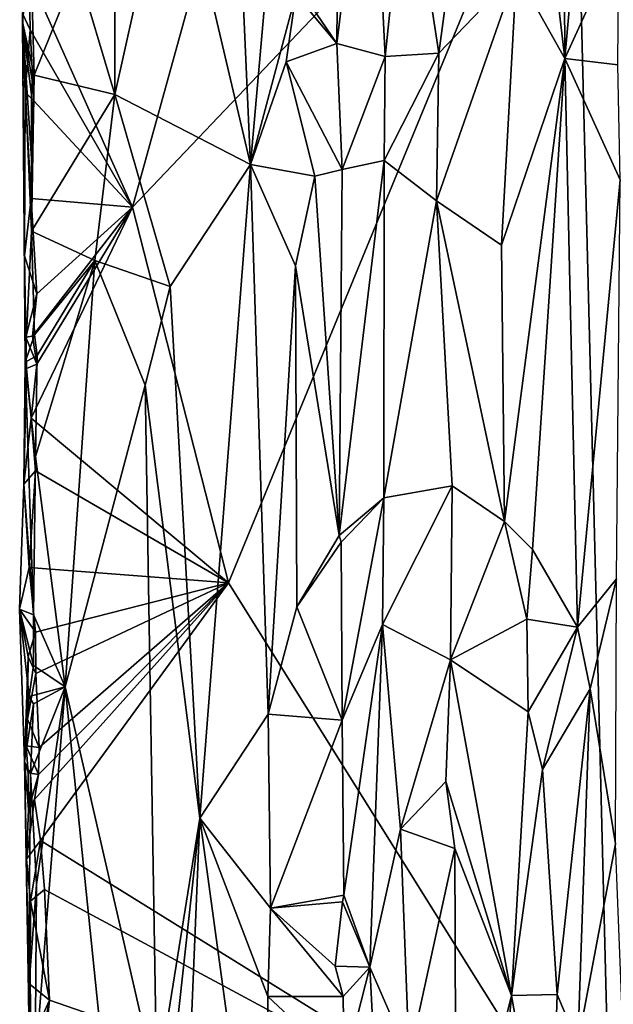
# Model space of a CAD drawing. Units: metres. Extents: x 24.6 to 29.5, y -12.2 to 12.1.
# Drawn here: x 24.7 to 25.4, y 7 to 8.3 of the extents above; entities that cross this region are included whole.
import ezdxf

# ---------------------------------------------------------------- set-up
doc = ezdxf.new("R2010")
doc.units = ezdxf.units.M

msp = doc.modelspace()

# ---------------------------------------------------------------- linework, layer by layer
at = {"layer": '1'}
for points in [[(28.4404, 6.5861, -1.6267), (25.376, 8.6375, -1.604), (28.5248, 9.1442, -1.6339)], [(25.3611, 8.6632, -0.9023), (25.3635, 8.2262, -0.8995), (25.4061, 8.7079, -0.9486)], [(25.4061, 8.7079, -0.9486), (25.3635, 8.2262, -0.8995), (25.4336, 8.3806, -0.9875)], [(25.3079, 8.6948, -0.8759), (25.3005, 8.3386, -0.8748), (25.3635, 8.2262, -0.8995)], [(25.3079, 8.6948, -0.8759), (25.3635, 8.2262, -0.8995), (25.3611, 8.6632, -0.9023)], [(24.8005, 8.0326, -1.599), (24.941, 8.54, -1.5998), (25.376, 8.6375, -1.604)], [(24.9258, 7.5435, -1.6006), (24.8005, 8.0326, -1.599), (25.376, 8.6375, -1.604)], [(25.4235, 6.7473, -1.6041), (24.9258, 7.5435, -1.6006), (25.376, 8.6375, -1.604)], [(25.4235, 6.7473, -1.6041), (25.376, 8.6375, -1.604), (28.4404, 6.5861, -1.6267)], [(24.7287, 8.3437, -1.3011), (24.7776, 8.1796, -1.275), (24.7781, 8.6161, -1.2752)], [(24.7781, 8.6161, -1.2752), (24.7776, 8.1796, -1.275), (24.8533, 8.5183, -1.2031)], [(25.0686, 8.4979, -1.0015), (25.0668, 8.2459, -1.0013), (25.1107, 8.6056, -0.9308)], [(25.1107, 8.6056, -0.9308), (25.0668, 8.2459, -1.0013), (25.1294, 8.229, -0.91)], [(25.1107, 8.6056, -0.9308), (25.1294, 8.229, -0.91), (25.1581, 8.5021, -0.8892)], [(24.8533, 8.5183, -1.2031), (24.9543, 8.0881, -1.057), (24.9317, 8.5963, -1.0798)], [(24.9317, 8.5963, -1.0798), (24.9543, 8.0881, -1.057), (24.9794, 8.3741, -1.0296)], [(24.6661, 8.3345, -1.5955), (24.941, 8.54, -1.5998), (24.8005, 8.0326, -1.599)], [(24.8533, 8.5183, -1.2031), (24.7776, 8.1796, -1.275), (24.9543, 8.0881, -1.057)], [(25.1294, 8.229, -0.91), (25.1993, 8.2331, -0.872), (25.1581, 8.5021, -0.8892)], [(25.2225, 8.4037, -0.8654), (25.1581, 8.5021, -0.8892), (25.1993, 8.2331, -0.872)], [(25.0686, 8.4979, -1.0015), (24.9794, 8.3741, -1.0296), (25.0668, 8.2459, -1.0013)], [(25.2225, 8.4037, -0.8654), (25.1993, 8.2331, -0.872), (25.3005, 8.3386, -0.8748)], [(24.6681, 8.3798, -1.3268), (24.6576, 8.2847, -1.5455), (24.6574, 8.2735, -1.3937)], [(24.6681, 8.3798, -1.3268), (24.6574, 8.2735, -1.3937), (24.6725, 8.2048, -1.3226)], [(24.6681, 8.3798, -1.3268), (24.6725, 8.2048, -1.3226), (24.7287, 8.3437, -1.3011)], [(24.9794, 8.3741, -1.0296), (24.9543, 8.0881, -1.057), (25.0132, 8.3099, -1.0142)], [(24.9794, 8.3741, -1.0296), (25.0132, 8.3099, -1.0142), (25.0668, 8.2459, -1.0013)], [(25.3635, 8.2262, -0.8995), (25.4325, 8.218, -0.9865), (25.4336, 8.3806, -0.9875)], [(24.6576, 8.2847, -1.5455), (24.6661, 8.3345, -1.5955), (24.6675, 8.2638, -1.5956)], [(24.6675, 8.2638, -1.5956), (24.6661, 8.3345, -1.5955), (24.8005, 8.0326, -1.599)], [(24.6725, 8.2048, -1.3226), (24.7776, 8.1796, -1.275), (24.7287, 8.3437, -1.3011)], [(25.1962, 8.0408, -0.8738), (25.281, 7.9833, -0.8683), (25.3005, 8.3386, -0.8748)], [(25.1993, 8.2331, -0.872), (25.1962, 8.0408, -0.8738), (25.3005, 8.3386, -0.8748)], [(25.3005, 8.3386, -0.8748), (25.281, 7.9833, -0.8683), (25.3635, 8.2262, -0.8995)], [(24.9543, 8.0881, -1.057), (25.0006, 8.2218, -1.02), (25.0132, 8.3099, -1.0142)], [(25.0132, 8.3099, -1.0142), (25.0006, 8.2218, -1.02), (25.0668, 8.2459, -1.0013)], [(24.6574, 8.2735, -1.3937), (24.6576, 8.2847, -1.5455), (24.661, 8.1825, -1.5829)], [(24.661, 8.1825, -1.5829), (24.6576, 8.2847, -1.5455), (24.6675, 8.2638, -1.5956)], [(24.6603, 7.9693, -1.577), (24.6611, 7.8308, -1.3559), (24.6574, 8.2735, -1.3937)], [(24.6574, 8.2735, -1.3937), (24.6611, 7.8308, -1.3559), (24.6691, 8.0017, -1.3254)], [(24.6574, 8.2735, -1.3937), (24.6691, 8.0017, -1.3254), (24.6691, 8.0959, -1.3306)], [(24.6574, 8.2735, -1.3937), (24.661, 8.1825, -1.5829), (24.6603, 7.9693, -1.577)], [(24.6574, 8.2735, -1.3937), (24.67, 8.1979, -1.3253), (24.6725, 8.2048, -1.3226)], [(24.67, 8.1979, -1.3253), (24.6574, 8.2735, -1.3937), (24.6692, 8.1791, -1.3288)], [(24.6574, 8.2735, -1.3937), (24.6691, 8.0959, -1.3306), (24.6692, 8.1791, -1.3288)], [(24.6721, 8.1712, -1.5959), (24.661, 8.1825, -1.5829), (24.6675, 8.2638, -1.5956)], [(24.6721, 8.1712, -1.5959), (24.6675, 8.2638, -1.5956), (24.8005, 8.0326, -1.599)], [(25.0006, 8.2218, -1.02), (25.0737, 8.0816, -0.9948), (25.0668, 8.2459, -1.0013)], [(25.0668, 8.2459, -1.0013), (25.0737, 8.0816, -0.9948), (25.1294, 8.229, -0.91)], [(25.1294, 8.229, -0.91), (25.1283, 8.0937, -0.9131), (25.1993, 8.2331, -0.872)], [(25.1993, 8.2331, -0.872), (25.1283, 8.0937, -0.9131), (25.1962, 8.0408, -0.8738)], [(24.9543, 8.0881, -1.057), (25.0378, 8.073, -1.0076), (25.0006, 8.2218, -1.02)], [(25.0006, 8.2218, -1.02), (25.0378, 8.073, -1.0076), (25.0737, 8.0816, -0.9948)], [(25.0737, 8.0816, -0.9948), (25.1283, 8.0937, -0.9131), (25.1294, 8.229, -0.91)], [(25.281, 7.9833, -0.8683), (25.285, 7.6236, -0.8693), (25.3635, 8.2262, -0.8995)], [(25.285, 7.6236, -0.8693), (25.3211, 7.5872, -0.8777), (25.3635, 8.2262, -0.8995)], [(25.3635, 8.2262, -0.8995), (25.3211, 7.5872, -0.8777), (25.3798, 7.486, -0.9143)], [(25.3635, 8.2262, -0.8995), (25.3798, 7.486, -0.9143), (25.4353, 8.0682, -0.9913)], [(25.4325, 8.218, -0.9865), (25.3635, 8.2262, -0.8995), (25.4353, 8.0682, -0.9913)], [(24.6691, 8.0959, -1.3306), (24.6691, 8.0017, -1.3254), (24.6725, 8.2048, -1.3226)], [(24.6725, 8.2048, -1.3226), (24.6691, 8.0017, -1.3254), (24.7776, 8.1796, -1.275)], [(24.6692, 8.1791, -1.3288), (24.6691, 8.0959, -1.3306), (24.6725, 8.2048, -1.3226)], [(24.67, 8.1979, -1.3253), (24.6692, 8.1791, -1.3288), (24.6725, 8.2048, -1.3226)], [(24.6603, 7.9693, -1.577), (24.661, 8.1825, -1.5829), (24.6687, 8.044, -1.594)], [(24.6687, 8.044, -1.594), (24.661, 8.1825, -1.5829), (24.6721, 8.1712, -1.5959)], [(24.6691, 8.0017, -1.3254), (24.7515, 7.9633, -1.2914), (24.7776, 8.1796, -1.275)], [(24.7776, 8.1796, -1.275), (24.7515, 7.9633, -1.2914), (24.8496, 7.9294, -1.2116)], [(24.9543, 8.0881, -1.057), (24.7776, 8.1796, -1.275), (24.8496, 7.9294, -1.2116)], [(24.6687, 8.044, -1.594), (24.6721, 8.1712, -1.5959), (24.8005, 8.0326, -1.599)], [(25.0737, 8.0816, -0.9948), (25.0697, 7.6053, -1.0005), (25.1283, 8.0937, -0.9131)], [(25.1283, 8.0937, -0.9131), (25.0697, 7.6053, -1.0005), (25.1277, 7.6542, -0.9139)], [(25.1283, 8.0937, -0.9131), (25.1277, 7.6542, -0.9139), (25.1962, 8.0408, -0.8738)], [(24.8496, 7.9294, -1.2116), (24.8885, 7.2373, -1.1602), (24.9543, 8.0881, -1.057)], [(24.9543, 8.0881, -1.057), (24.8885, 7.2373, -1.1602), (24.9772, 7.3726, -1.0393)], [(25.0378, 8.073, -1.0076), (24.9543, 8.0881, -1.057), (25.0128, 7.9562, -1.0178)], [(24.9543, 8.0881, -1.057), (24.9772, 7.3726, -1.0393), (25.0128, 7.9562, -1.0178)], [(25.0378, 8.073, -1.0076), (25.0697, 7.6053, -1.0005), (25.0737, 8.0816, -0.9948)], [(25.0378, 8.073, -1.0076), (25.0128, 7.9562, -1.0178), (25.0697, 7.6053, -1.0005)], [(25.4353, 8.0682, -0.9913), (25.3798, 7.486, -0.9143), (25.4305, 7.5488, -0.9967)], [(24.676, 7.92, -1.5991), (24.6603, 7.9693, -1.577), (24.6687, 8.044, -1.594)], [(24.6687, 8.044, -1.594), (24.8005, 8.0326, -1.599), (24.676, 7.92, -1.5991)], [(25.1962, 8.0408, -0.8738), (25.1277, 7.6542, -0.9139), (25.2166, 7.6698, -0.8707)], [(25.1962, 8.0408, -0.8738), (25.2166, 7.6698, -0.8707), (25.285, 7.6236, -0.8693)], [(25.281, 7.9833, -0.8683), (25.1962, 8.0408, -0.8738), (25.285, 7.6236, -0.8693)], [(24.6687, 7.7581, -1.5951), (24.6761, 7.8282, -1.596), (24.8005, 8.0326, -1.599)], [(24.6687, 7.7581, -1.5951), (24.8005, 8.0326, -1.599), (24.9258, 7.5435, -1.6006)], [(24.6761, 7.8282, -1.596), (24.6707, 7.865, -1.5933), (24.8005, 8.0326, -1.599)], [(24.8005, 8.0326, -1.599), (24.6707, 7.865, -1.5933), (24.676, 7.92, -1.5991)], [(24.6691, 8.0017, -1.3254), (24.6611, 7.8308, -1.3559), (24.6732, 7.8666, -1.3244)], [(24.6691, 8.0017, -1.3254), (24.6732, 7.8666, -1.3244), (24.7515, 7.9633, -1.2914)], [(24.6618, 7.8637, -1.5826), (24.6611, 7.8308, -1.3559), (24.6603, 7.9693, -1.577)], [(24.6618, 7.8637, -1.5826), (24.6603, 7.9693, -1.577), (24.676, 7.92, -1.5991)], [(24.6732, 7.8666, -1.3244), (24.6764, 7.8397, -1.3223), (24.7515, 7.9633, -1.2914)], [(24.6764, 7.8397, -1.3223), (24.6744, 7.708, -1.3226), (24.7515, 7.9633, -1.2914)], [(24.6744, 7.708, -1.3226), (24.7132, 7.4084, -1.3098), (24.7515, 7.9633, -1.2914)], [(24.7515, 7.9633, -1.2914), (24.7132, 7.4084, -1.3098), (24.8173, 7.801, -1.2453)], [(24.7515, 7.9633, -1.2914), (24.8173, 7.801, -1.2453), (24.8496, 7.9294, -1.2116)], [(24.9772, 7.3726, -1.0393), (25.0146, 7.5122, -1.0169), (25.0128, 7.9562, -1.0178)], [(25.0128, 7.9562, -1.0178), (25.0146, 7.5122, -1.0169), (25.0697, 7.6053, -1.0005)], [(24.8496, 7.9294, -1.2116), (24.8173, 7.801, -1.2453), (24.8885, 7.2373, -1.1602)], [(24.6707, 7.865, -1.5933), (24.6618, 7.8637, -1.5826), (24.676, 7.92, -1.5991)], [(24.6732, 7.8666, -1.3244), (24.6611, 7.8308, -1.3559), (24.6764, 7.8397, -1.3223)], [(24.6611, 7.8308, -1.3559), (24.6618, 7.8637, -1.5826), (24.6628, 7.8229, -1.5858)], [(24.6618, 7.8637, -1.5826), (24.6707, 7.865, -1.5933), (24.6761, 7.8282, -1.596)], [(24.6628, 7.8229, -1.5858), (24.6618, 7.8637, -1.5826), (24.6761, 7.8282, -1.596)], [(24.6611, 7.8308, -1.3559), (24.6744, 7.708, -1.3226), (24.6764, 7.8397, -1.3223)], [(24.6593, 7.6722, -1.576), (24.6611, 7.8308, -1.3559), (24.6628, 7.8229, -1.5858)], [(24.6611, 7.8308, -1.3559), (24.6593, 7.6722, -1.576), (24.6717, 7.502, -1.3259)], [(24.6593, 7.6722, -1.576), (24.6628, 7.8229, -1.5858), (24.6687, 7.7581, -1.5951)], [(24.6611, 7.8308, -1.3559), (24.6717, 7.502, -1.3259), (24.6744, 7.708, -1.3226)], [(24.6628, 7.8229, -1.5858), (24.6761, 7.8282, -1.596), (24.6687, 7.7581, -1.5951)], [(24.7132, 7.4084, -1.3098), (24.8325, 6.8886, -1.2326), (24.8173, 7.801, -1.2453)], [(24.8173, 7.801, -1.2453), (24.8325, 6.8886, -1.2326), (24.8885, 7.2373, -1.1602)], [(24.6593, 7.6722, -1.576), (24.6687, 7.7581, -1.5951), (24.6744, 7.6896, -1.5969)], [(24.6744, 7.6896, -1.5969), (24.6687, 7.7581, -1.5951), (24.9258, 7.5435, -1.6006)], [(24.6744, 7.708, -1.3226), (24.6717, 7.502, -1.3259), (24.7132, 7.4084, -1.3098)], [(24.666, 7.5637, -1.5927), (24.6593, 7.6722, -1.576), (24.6744, 7.6896, -1.5969)], [(24.666, 7.5637, -1.5927), (24.6744, 7.6896, -1.5969), (24.9258, 7.5435, -1.6006)], [(24.666, 7.5637, -1.5927), (24.6538, 7.5094, -1.5643), (24.6593, 7.6722, -1.576)], [(24.6593, 7.6722, -1.576), (24.6538, 7.5094, -1.5643), (24.6717, 7.502, -1.3259)], [(25.1262, 7.4893, -0.916), (25.2146, 7.4433, -0.8693), (25.2166, 7.6698, -0.8707)], [(25.1277, 7.6542, -0.9139), (25.1262, 7.4893, -0.916), (25.2166, 7.6698, -0.8707)], [(25.2166, 7.6698, -0.8707), (25.2146, 7.4433, -0.8693), (25.285, 7.6236, -0.8693)], [(25.0697, 7.6053, -1.0005), (25.0721, 7.5965, -0.9999), (25.1277, 7.6542, -0.9139)], [(25.0721, 7.5965, -0.9999), (25.0734, 7.3647, -0.9988), (25.1277, 7.6542, -0.9139)], [(25.1277, 7.6542, -0.9139), (25.0734, 7.3647, -0.9988), (25.1262, 7.4893, -0.916)], [(25.285, 7.6236, -0.8693), (25.2146, 7.4433, -0.8693), (25.3141, 7.4962, -0.8754)], [(25.285, 7.6236, -0.8693), (25.3141, 7.4962, -0.8754), (25.3211, 7.5872, -0.8777)], [(25.0146, 7.5122, -1.0169), (25.0721, 7.5965, -0.9999), (25.0697, 7.6053, -1.0005)], [(25.0146, 7.5122, -1.0169), (25.0734, 7.3647, -0.9988), (25.0721, 7.5965, -0.9999)], [(25.3211, 7.5872, -0.8777), (25.3141, 7.4962, -0.8754), (25.3798, 7.486, -0.9143)], [(24.6745, 7.4795, -1.5972), (24.6538, 7.5094, -1.5643), (24.666, 7.5637, -1.5927)], [(24.6745, 7.4795, -1.5972), (24.666, 7.5637, -1.5927), (24.9258, 7.5435, -1.6006)], [(24.6811, 7.2081, -1.5995), (24.6731, 7.2617, -1.5957), (24.9258, 7.5435, -1.6006)], [(24.6731, 7.2617, -1.5957), (24.6784, 7.2943, -1.5987), (24.9258, 7.5435, -1.6006)], [(24.9258, 7.5435, -1.6006), (24.675, 7.4258, -1.5977), (24.6745, 7.4795, -1.5972)], [(24.6792, 7.3293, -1.5994), (24.675, 7.4258, -1.5977), (24.9258, 7.5435, -1.6006)], [(24.6784, 7.2943, -1.5987), (24.6792, 7.3293, -1.5994), (24.9258, 7.5435, -1.6006)], [(24.6811, 7.2081, -1.5995), (24.9258, 7.5435, -1.6006), (25.4235, 6.7473, -1.6041)], [(25.3798, 7.486, -0.9143), (25.3962, 7.4056, -0.9345), (25.4305, 7.5488, -0.9967)], [(25.4305, 7.5488, -0.9967), (25.3962, 7.4056, -0.9345), (25.4293, 7.204, -0.9795)], [(24.9772, 7.3726, -1.0393), (25.0734, 7.3647, -0.9988), (25.0146, 7.5122, -1.0169)], [(24.6601, 7.3112, -1.4386), (24.6538, 7.5094, -1.5643), (24.6649, 7.4473, -1.5875)], [(24.6649, 7.4473, -1.5875), (24.6538, 7.5094, -1.5643), (24.6745, 7.4795, -1.5972)], [(24.6538, 7.5094, -1.5643), (24.6601, 7.3112, -1.4386), (24.666, 7.3955, -1.3403)], [(24.6717, 7.502, -1.3259), (24.6538, 7.5094, -1.5643), (24.6716, 7.4362, -1.3293)], [(24.6538, 7.5094, -1.5643), (24.666, 7.3955, -1.3403), (24.6716, 7.4362, -1.3293)], [(24.6717, 7.502, -1.3259), (24.6716, 7.4362, -1.3293), (24.7132, 7.4084, -1.3098)], [(25.0734, 7.3647, -0.9988), (25.0755, 7.1371, -0.9978), (25.1262, 7.4893, -0.916)], [(25.1262, 7.4893, -0.916), (25.0755, 7.1371, -0.9978), (25.1097, 7.0433, -0.9439)], [(25.1262, 7.4893, -0.916), (25.1097, 7.0433, -0.9439), (25.1494, 7.2229, -0.8968)], [(25.1262, 7.4893, -0.916), (25.1494, 7.2229, -0.8968), (25.2146, 7.4433, -0.8693)], [(25.3141, 7.4962, -0.8754), (25.2146, 7.4433, -0.8693), (25.3155, 7.3757, -0.8778)], [(25.3141, 7.4962, -0.8754), (25.3155, 7.3757, -0.8778), (25.3798, 7.486, -0.9143)], [(24.675, 7.4258, -1.5977), (24.6649, 7.4473, -1.5875), (24.6745, 7.4795, -1.5972)], [(25.3155, 7.3757, -0.8778), (25.3344, 7.3006, -0.8839), (25.3798, 7.486, -0.9143)], [(25.3798, 7.486, -0.9143), (25.3344, 7.3006, -0.8839), (25.3962, 7.4056, -0.9345)], [(24.6642, 7.366, -1.5887), (24.6601, 7.3112, -1.4386), (24.6649, 7.4473, -1.5875)], [(24.6642, 7.366, -1.5887), (24.6649, 7.4473, -1.5875), (24.675, 7.4258, -1.5977)], [(24.6716, 7.4362, -1.3293), (24.666, 7.3955, -1.3403), (24.7132, 7.4084, -1.3098)], [(25.1494, 7.2229, -0.8968), (25.2086, 7.2851, -0.8719), (25.2146, 7.4433, -0.8693)], [(25.2146, 7.4433, -0.8693), (25.2086, 7.2851, -0.8719), (25.2938, 7.0065, -0.8717)], [(25.2146, 7.4433, -0.8693), (25.2938, 7.0065, -0.8717), (25.3155, 7.3757, -0.8778)], [(24.6792, 7.3293, -1.5994), (24.6642, 7.366, -1.5887), (24.675, 7.4258, -1.5977)], [(24.666, 7.3955, -1.3403), (24.6717, 7.3863, -1.3299), (24.7132, 7.4084, -1.3098)], [(24.6717, 7.3863, -1.3299), (24.6681, 7.2948, -1.3326), (24.7132, 7.4084, -1.3098)], [(24.6681, 7.2948, -1.3326), (24.6759, 7.151, -1.3254), (24.7132, 7.4084, -1.3098)], [(24.674, 6.9156, -1.3264), (24.7695, 6.8583, -1.2816), (24.7132, 7.4084, -1.3098)], [(24.6759, 7.151, -1.3254), (24.674, 6.9156, -1.3264), (24.7132, 7.4084, -1.3098)], [(24.7132, 7.4084, -1.3098), (24.7695, 6.8583, -1.2816), (24.8325, 6.8886, -1.2326)], [(25.3962, 7.4056, -0.9345), (25.3344, 7.3006, -0.8839), (25.3533, 7.0076, -0.8907)], [(25.3533, 7.0076, -0.8907), (25.3804, 6.9438, -0.9131), (25.3962, 7.4056, -0.9345)], [(25.3804, 6.9438, -0.9131), (25.4293, 7.204, -0.9795), (25.3962, 7.4056, -0.9345)], [(24.666, 7.3955, -1.3403), (24.6601, 7.3112, -1.4386), (24.6717, 7.3863, -1.3299)], [(24.6717, 7.3863, -1.3299), (24.6601, 7.3112, -1.4386), (24.6681, 7.2948, -1.3326)], [(24.8885, 7.2373, -1.1602), (24.9803, 7.12, -1.0322), (24.9772, 7.3726, -1.0393)], [(24.9772, 7.3726, -1.0393), (24.9803, 7.12, -1.0322), (25.0734, 7.3647, -0.9988)], [(25.3155, 7.3757, -0.8778), (25.2938, 7.0065, -0.8717), (25.3344, 7.3006, -0.8839)], [(24.6624, 7.3315, -1.5821), (24.6601, 7.3112, -1.4386), (24.6642, 7.366, -1.5887)], [(24.6624, 7.3315, -1.5821), (24.6642, 7.366, -1.5887), (24.6792, 7.3293, -1.5994)], [(25.0734, 7.3647, -0.9988), (24.9803, 7.12, -1.0322), (25.0755, 7.1371, -0.9978)], [(24.6601, 7.3112, -1.4386), (24.6624, 7.3315, -1.5821), (24.665, 7.2963, -1.5866)], [(24.665, 7.2963, -1.5866), (24.6624, 7.3315, -1.5821), (24.6784, 7.2943, -1.5987)], [(24.6784, 7.2943, -1.5987), (24.6624, 7.3315, -1.5821), (24.6792, 7.3293, -1.5994)], [(24.6654, 7.2485, -1.5892), (24.6601, 7.3112, -1.4386), (24.665, 7.2963, -1.5866)], [(24.6654, 7.2485, -1.5892), (24.6625, 7.184, -1.5834), (24.6601, 7.3112, -1.4386)], [(24.6625, 7.184, -1.5834), (24.6655, 7.0105, -1.3489), (24.6601, 7.3112, -1.4386)], [(24.6681, 7.2948, -1.3326), (24.6601, 7.3112, -1.4386), (24.6655, 7.0105, -1.3489)], [(24.6654, 7.2485, -1.5892), (24.665, 7.2963, -1.5866), (24.6784, 7.2943, -1.5987)], [(24.6654, 7.2485, -1.5892), (24.6784, 7.2943, -1.5987), (24.6731, 7.2617, -1.5957)], [(24.6681, 7.2948, -1.3326), (24.6655, 7.0105, -1.3489), (24.6759, 7.151, -1.3254)], [(25.3344, 7.3006, -0.8839), (25.2938, 7.0065, -0.8717), (25.3533, 7.0076, -0.8907)], [(25.2086, 7.2851, -0.8719), (25.1494, 7.2229, -0.8968), (25.2203, 7.1977, -0.8712)], [(25.2086, 7.2851, -0.8719), (25.2203, 7.1977, -0.8712), (25.2938, 7.0065, -0.8717)], [(24.6625, 7.184, -1.5834), (24.6654, 7.2485, -1.5892), (24.6731, 7.2617, -1.5957)], [(24.6625, 7.184, -1.5834), (24.6731, 7.2617, -1.5957), (24.6811, 7.2081, -1.5995)], [(24.8325, 6.8886, -1.2326), (24.8438, 6.8296, -1.2205), (24.8885, 7.2373, -1.1602)], [(24.8468, 6.2307, -1.2142), (24.8885, 7.2373, -1.1602), (24.8438, 6.8296, -1.2205)], [(24.8885, 7.2373, -1.1602), (24.8468, 6.2307, -1.2142), (24.9743, 6.6079, -1.0375)], [(24.8885, 7.2373, -1.1602), (24.9743, 6.6079, -1.0375), (24.9769, 7.0053, -1.0354)], [(24.8885, 7.2373, -1.1602), (24.9769, 7.0053, -1.0354), (24.9803, 7.12, -1.0322)], [(25.1494, 7.2229, -0.8968), (25.1097, 7.0433, -0.9439), (25.1609, 6.9255, -0.8915)], [(25.1494, 7.2229, -0.8968), (25.1609, 6.9255, -0.8915), (25.2203, 7.1977, -0.8712)], [(24.6678, 7.129, -1.5925), (24.6625, 7.184, -1.5834), (24.6811, 7.2081, -1.5995)], [(24.6863, 7.1442, -1.6), (24.6678, 7.129, -1.5925), (24.6811, 7.2081, -1.5995)], [(25.4235, 6.7473, -1.6041), (24.6863, 7.1442, -1.6), (24.6811, 7.2081, -1.5995)], [(25.1609, 6.9255, -0.8915), (25.2219, 6.7128, -0.8699), (25.2203, 7.1977, -0.8712)], [(25.2203, 7.1977, -0.8712), (25.2219, 6.7128, -0.8699), (25.2938, 7.0065, -0.8717)], [(25.3804, 6.9438, -0.9131), (25.4442, 6.8296, -0.9982), (25.4293, 7.204, -0.9795)], [(24.6655, 7.0105, -1.3489), (24.6625, 7.184, -1.5834), (24.6678, 7.129, -1.5925)], [(24.6759, 7.151, -1.3254), (24.6655, 7.0105, -1.3489), (24.674, 6.9156, -1.3264)], [(24.6925, 7.0001, -1.5989), (24.6678, 7.129, -1.5925), (24.6863, 7.1442, -1.6)], [(24.6925, 7.0001, -1.5989), (24.6863, 7.1442, -1.6), (25.4235, 6.7473, -1.6041)], [(24.6674, 7.0208, -1.5915), (24.6655, 7.0105, -1.3489), (24.6678, 7.129, -1.5925)], [(24.6674, 7.0208, -1.5915), (24.6678, 7.129, -1.5925), (24.6925, 7.0001, -1.5989)], [(24.9803, 7.12, -1.0322), (25.074, 7.1283, -0.9999), (25.0755, 7.1371, -0.9978)], [(25.0646, 7.0446, -1.0044), (25.074, 7.1283, -0.9999), (24.9803, 7.12, -1.0322)], [(25.074, 7.1283, -0.9999), (25.0646, 7.0446, -1.0044), (25.1097, 7.0433, -0.9439)], [(25.0755, 7.1371, -0.9978), (25.074, 7.1283, -0.9999), (25.1097, 7.0433, -0.9439)], [(24.9803, 7.12, -1.0322), (24.9769, 7.0053, -1.0354), (25.075, 7.0053, -0.9983)], [(25.0646, 7.0446, -1.0044), (24.9803, 7.12, -1.0322), (25.075, 7.0053, -0.9983)], [(25.0646, 7.0446, -1.0044), (25.075, 7.0053, -0.9983), (25.1097, 7.0433, -0.9439)], [(25.075, 7.0053, -0.9983), (25.076, 6.9123, -0.9966), (25.1097, 7.0433, -0.9439)], [(25.076, 6.9123, -0.9966), (25.12, 6.8417, -0.9263), (25.1097, 7.0433, -0.9439)], [(25.1097, 7.0433, -0.9439), (25.12, 6.8417, -0.9263), (25.1609, 6.9255, -0.8915)], [(24.6655, 7.0105, -1.3489), (24.6674, 7.0208, -1.5915), (24.6686, 6.9472, -1.5935)], [(24.6686, 6.9472, -1.5935), (24.6674, 7.0208, -1.5915), (24.6925, 7.0001, -1.5989)], [(24.6655, 7.0105, -1.3489), (24.6669, 6.8718, -1.5922), (24.6694, 6.7849, -1.34)], [(24.6669, 6.8718, -1.5922), (24.6655, 7.0105, -1.3489), (24.6686, 6.9472, -1.5935)], [(24.6655, 7.0105, -1.3489), (24.6694, 6.7849, -1.34), (24.674, 6.9156, -1.3264)], [(24.6669, 6.8718, -1.5922), (24.6686, 6.9472, -1.5935), (24.6925, 7.0001, -1.5989)], [(24.6701, 6.7858, -1.5969), (24.6669, 6.8718, -1.5922), (24.6925, 7.0001, -1.5989)], [(24.6701, 6.7858, -1.5969), (24.6925, 7.0001, -1.5989), (25.4235, 6.7473, -1.6041)], [(24.9769, 7.0053, -1.0354), (24.9743, 6.6079, -1.0375), (25.076, 6.9123, -0.9966)], [(24.9769, 7.0053, -1.0354), (25.076, 6.9123, -0.9966), (25.075, 7.0053, -0.9983)], [(25.2219, 6.7128, -0.8699), (25.2679, 6.713, -0.8687), (25.2938, 7.0065, -0.8717)], [(25.2938, 7.0065, -0.8717), (25.2679, 6.713, -0.8687), (25.3437, 6.7207, -0.8877)], [(25.3533, 7.0076, -0.8907), (25.2938, 7.0065, -0.8717), (25.3437, 6.7207, -0.8877)], [(25.3533, 7.0076, -0.8907), (25.3437, 6.7207, -0.8877), (25.3804, 6.9438, -0.9131)]]:
    msp.add_3dface(points, dxfattribs=at)

doc.saveas('drawing.dxf')
